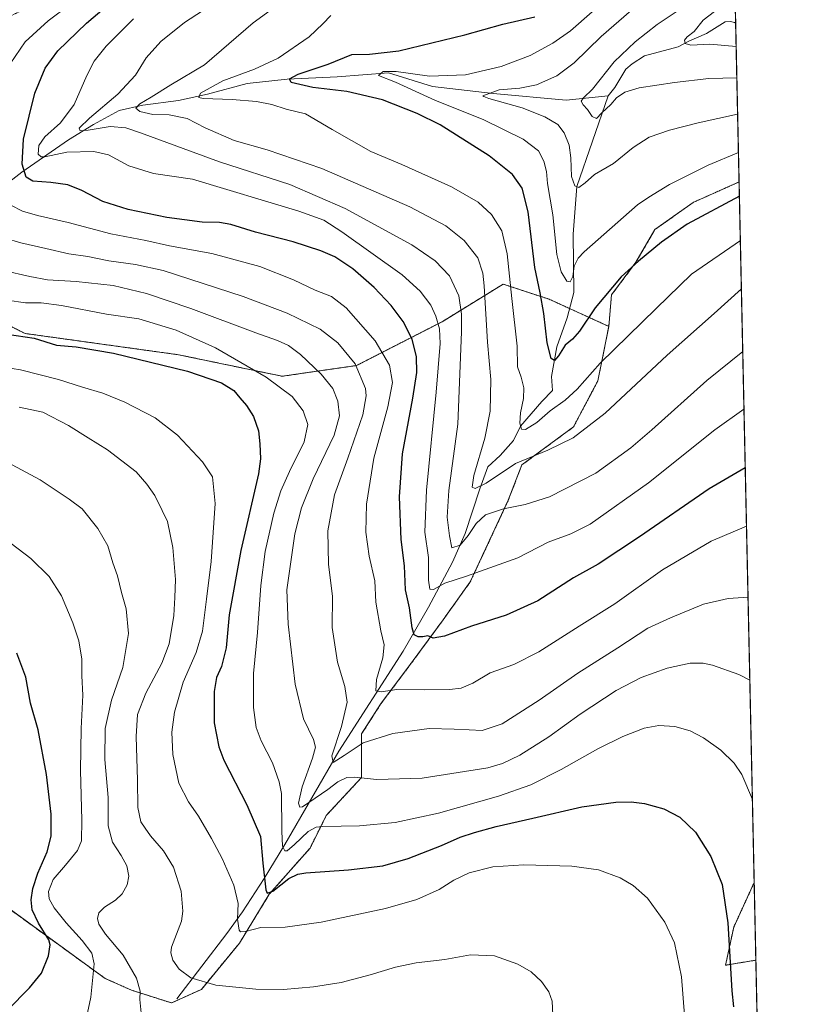
# Model space of a CAD drawing. Units: metres. Extents: x 644485 to 647945, y 4753086 to 4755472.
# Drawn here: x 647599 to 647935, y 4754213 to 4754631 of the extents above; entities that cross this region are included whole.
import ezdxf

# ---------------------------------------------------------------- set-up
doc = ezdxf.new("R2010")
doc.units = ezdxf.units.M
doc.header["$MEASUREMENT"] = 0
doc.linetypes.add('TRAZOS', pattern=[0.75, 0.5, -0.25])
for name, color, linetype, lineweight in [('Arbolado forestal', 92, 'TRAZOS', 0), ('Arbolado forestal CxS', 92, 'Continuous', 0), ('Comarca CxS', 133, 'Continuous', 0), ('Comunidad Autónoma CxS', 142, 'Continuous', 0), ('Corriente natural lineal', 142, 'Continuous', 13), ('Curva de nivel maestra', 36, 'Continuous', 30), ('Curva de nivel normal', 36, 'Continuous', 0), ('Municipio CxS', 142, 'Continuous', 0), ('Prado', 92, 'Continuous', 0), ('Prado CxS', 92, 'Continuous', 0), ('Provincia CxS', 1, 'Continuous', 0)]:
    doc.layers.add(name, color=color, linetype=linetype, lineweight=lineweight)

# ---------------------------------------------------------------- blocks, each defined once
blk = doc.blocks.new('*U175')
at = {"layer": 'Curva de nivel normal', "color": 36, "linetype": 'Continuous', "lineweight": 0}
for points in [[(647907.81, 4754415.97, 1080), (647892.74, 4754409.58, 1080), (647872.07, 4754397.27, 1080), (647851.74, 4754382.89, 1080), (647836.6, 4754373.36, 1080), (647819.44, 4754362.42, 1080), (647808.88, 4754357.1, 1080), (647798.82, 4754353.56, 1080), (647791.44, 4754349.18, 1080), (647786.39, 4754346.98, 1080), (647781.41, 4754346.42, 1080), (647770.62, 4754346.33, 1080), (647759.1, 4754346.49, 1080), (647752.41, 4754345.45, 1080), (647750.08, 4754345.92, 1080), (647750.48, 4754350.75, 1080), (647753.05, 4754359.89, 1080), (647753.66, 4754365.41, 1080), (647752.22, 4754371.44, 1080), (647750.16, 4754383.57, 1080), (647749.64, 4754392.64, 1080), (647747.32, 4754403.2, 1080), (647745.94, 4754413.32, 1080), (647746.19, 4754425.23, 1080), (647749.32, 4754444.86, 1080), (647755.17, 4754466.65, 1080), (647757.16, 4754476.97, 1080), (647755.95, 4754484.43, 1080), (647749.8, 4754494.74, 1080), (647737.49, 4754508.84, 1080), (647731.32, 4754513.67, 1080), (647724.26, 4754516.25, 1080), (647715.12, 4754520.67, 1080), (647700.74, 4754526.33, 1080), (647680.4, 4754531.91, 1080), (647662.37, 4754535.12, 1080), (647652.28, 4754537.37, 1080), (647637.43, 4754540.24, 1080), (647619.25, 4754545.07, 1080), (647606.2, 4754548.02, 1080), (647599.85, 4754549.89, 1080), (647594.84, 4754552.49, 1080)], [(647594.55, 4754612.58, 1080), (647600.96, 4754622, 1080), (647610.7, 4754630.92, 1080), (647620.23, 4754637.95, 1080)]]:
    blk.add_polyline3d(points, dxfattribs=at)
blk = doc.blocks.new('*U188')
at = {"layer": 'Curva de nivel normal', "color": 36, "linetype": 'Continuous', "lineweight": 0}
blk.add_polyline3d([(647650.36, 4754208.84, 1115), (647649.75, 4754214.57, 1115), (647649.93, 4754218.08, 1115), (647648.35, 4754223.65, 1115), (647642.62, 4754233.38, 1115), (647635.17, 4754242.34, 1115), (647632.3, 4754246.57, 1115), (647631.74, 4754249.08, 1115), (647632.3, 4754251.47, 1115), (647634.64, 4754253.8, 1115), (647639.38, 4754256.85, 1115), (647642.16, 4754259.58, 1115), (647644.28, 4754263.36, 1115), (647645, 4754267, 1115), (647644.23, 4754271.41, 1115), (647641.84, 4754275.88, 1115), (647638.07, 4754281.52, 1115), (647636.33, 4754288.45, 1115), (647636.21, 4754300.52, 1115), (647634.83, 4754316.62, 1115), (647634.92, 4754329.82, 1115), (647637.7, 4754341.95, 1115), (647642.54, 4754355.82, 1115), (647644.98, 4754370.29, 1115), (647643.99, 4754380.8, 1115), (647641.92, 4754387.7, 1115), (647640.18, 4754394.84, 1115), (647638.26, 4754400.26, 1115), (647636.06, 4754407.51, 1115), (647631.84, 4754414.88, 1115), (647625.17, 4754423.24, 1115), (647619.66, 4754427.44, 1115), (647607.38, 4754435.55, 1115), (647591.5, 4754444.13, 1115)], dxfattribs=at)
blk = doc.blocks.new('*U203')
at = {"layer": 'Curva de nivel normal', "color": 36, "linetype": 'Continuous', "lineweight": 0}
blk.add_polyline3d([(647825.49, 4754207.97, 1110), (647825.07, 4754213.89, 1110), (647823.73, 4754217.88, 1110), (647820.59, 4754222.25, 1110), (647816.16, 4754226.36, 1110), (647810.6, 4754229.6, 1110), (647800.63, 4754233.11, 1110), (647790.47, 4754233.57, 1110), (647779.49, 4754231.56, 1110), (647767.27, 4754230.15, 1110), (647758.55, 4754228.37, 1110), (647747.77, 4754225.01, 1110), (647735.38, 4754221.83, 1110), (647723.56, 4754219.91, 1110), (647710.92, 4754218.8, 1110), (647699.12, 4754218.93, 1110), (647682.02, 4754220.68, 1110), (647671.49, 4754223.72, 1110), (647666.5, 4754227.54, 1110), (647663.78, 4754231.3, 1110), (647662.87, 4754234.47, 1110), (647663.27, 4754236.82, 1110), (647667.42, 4754247.82, 1110), (647667.98, 4754252.14, 1110), (647667.26, 4754260.62, 1110), (647664.06, 4754270.83, 1110), (647659.78, 4754277.78, 1110), (647654.34, 4754284.12, 1110), (647651.98, 4754287.46, 1110), (647650.12, 4754290.2, 1110), (647648.87, 4754296.21, 1110), (647648.78, 4754307.84, 1110), (647648.12, 4754326.38, 1110), (647648.78, 4754335.84, 1110), (647652.35, 4754344.88, 1110), (647659.04, 4754357.64, 1110), (647662.2, 4754365.9, 1110), (647664.22, 4754377.97, 1110), (647664.68, 4754385.55, 1110), (647664.98, 4754393.22, 1110), (647663.72, 4754406.88, 1110), (647661.53, 4754417.88, 1110), (647659.25, 4754422.55, 1110), (647656.06, 4754428.94, 1110), (647652.72, 4754433.76, 1110), (647648.21, 4754438.99, 1110), (647636.05, 4754448.36, 1110), (647627.79, 4754453.44, 1110), (647619.4, 4754458.74, 1110), (647608.52, 4754464.36, 1110), (647598.35, 4754466.46, 1110)], dxfattribs=at)
blk = doc.blocks.new('*U214')
at = {"layer": 'Curva de nivel normal', "color": 36, "linetype": 'Continuous', "lineweight": 0}
blk.add_polyline3d([(647624.55, 4754195.05, 1120), (647628.96, 4754215.51, 1120), (647630.27, 4754229.79, 1120), (647629.32, 4754234.23, 1120), (647625.15, 4754239.66, 1120), (647618.36, 4754247.17, 1120), (647613.29, 4754253.62, 1120), (647611.18, 4754257.41, 1120), (647610.91, 4754260.56, 1120), (647612.91, 4754265.64, 1120), (647618.18, 4754271.73, 1120), (647623.26, 4754277.95, 1120), (647624.93, 4754282.07, 1120), (647625.11, 4754290.88, 1120), (647624.52, 4754311.98, 1120), (647624.77, 4754329.88, 1120), (647625.48, 4754343.96, 1120), (647625.1, 4754352.25, 1120), (647625.11, 4754359.29, 1120), (647623.8, 4754367.09, 1120), (647621.27, 4754374.79, 1120), (647616.47, 4754386.32, 1120), (647611.13, 4754394.55, 1120), (647603.35, 4754402.18, 1120), (647594.99, 4754408.47, 1120)], dxfattribs=at)
blk = doc.blocks.new('*U217')
at = {"layer": 'Curva de nivel maestra', "color": 36, "linetype": 'Continuous', "lineweight": 30}
blk.add_polyline3d([(647585.55, 4754498.72, 1100), (647604.75, 4754495.9, 1100), (647614.22, 4754492.86, 1100), (647622.71, 4754492.18, 1100), (647638.53, 4754489.51, 1100), (647670.03, 4754481.84, 1100), (647684.44, 4754476.92, 1100), (647689.73, 4754473.68, 1100), (647692.28, 4754470.44, 1100), (647695.09, 4754467.22, 1100), (647698.02, 4754462.5, 1100), (647700.24, 4754456.53, 1100), (647700.78, 4754450.99, 1100), (647701.02, 4754444.62, 1100), (647700.17, 4754438.22, 1100), (647692.75, 4754405.55, 1100), (647687.78, 4754378.22, 1100), (647686.43, 4754364.22, 1100), (647684.42, 4754356.22, 1100), (647682.38, 4754351.55, 1100), (647681.33, 4754345.64, 1100), (647681.31, 4754332.25, 1100), (647683.36, 4754322.03, 1100), (647685.51, 4754316.33, 1100), (647695.26, 4754297.41, 1100), (647701.06, 4754283.9, 1100), (647702.11, 4754272.59, 1100), (647703.3, 4754261.27, 1100), (647703.91, 4754259.78, 1100), (647706.29, 4754260.64, 1100), (647713.07, 4754265.99, 1100), (647716.98, 4754267.93, 1100), (647720.36, 4754268.41, 1100), (647738.53, 4754269.66, 1100), (647753.09, 4754271.48, 1100), (647763.86, 4754274.51, 1100), (647778.1, 4754280.07, 1100), (647786, 4754283.55, 1100), (647792.12, 4754285.66, 1100), (647801.33, 4754288.13, 1100), (647816.98, 4754291.65, 1100), (647837.75, 4754296.5, 1100), (647852.27, 4754298.48, 1100), (647858.79, 4754298.59, 1100), (647864.39, 4754297.99, 1100), (647872.63, 4754295.72, 1100), (647879.5, 4754292.15, 1100), (647886.07, 4754285.81, 1100), (647892.64, 4754275.38, 1100), (647897.46, 4754263.49, 1100), (647899.84, 4754247.2, 1100), (647901.6, 4754218.22, 1100), (647902.34, 4754211.51, 1100)], dxfattribs=at)
blk = doc.blocks.new('*U218')
at = {"layer": 'Curva de nivel maestra', "color": 36, "linetype": 'Continuous', "lineweight": 30}
blk.add_polyline3d([(647907.28, 4754440.76, 1075), (647891.92, 4754431.75, 1075), (647862.27, 4754411.36, 1075), (647844.72, 4754399.77, 1075), (647834.27, 4754393.88, 1075), (647819.07, 4754384.1, 1075), (647805.62, 4754377.99, 1075), (647790.79, 4754373.39, 1075), (647779.4, 4754369.06, 1075), (647774.46, 4754368.2, 1075), (647772.29, 4754369.32, 1075), (647770.12, 4754368.84, 1075), (647768.09, 4754368.82, 1075), (647766.41, 4754369.74, 1075), (647765.55, 4754372.7, 1075), (647764.42, 4754381.23, 1075), (647762.74, 4754388.78, 1075), (647762.28, 4754399.02, 1075), (647760.9, 4754410.29, 1075), (647760.19, 4754428.4, 1075), (647761.49, 4754446.65, 1075), (647765.86, 4754470.4, 1075), (647767.52, 4754481.33, 1075), (647767.4, 4754487.89, 1075), (647765.63, 4754495.51, 1075), (647761.7, 4754503.01, 1075), (647756.67, 4754509.8, 1075), (647749.44, 4754517.46, 1075), (647740.37, 4754525.31, 1075), (647732.74, 4754530.43, 1075), (647726.74, 4754533.04, 1075), (647715, 4754536.8, 1075), (647699.01, 4754541.02, 1075), (647688.46, 4754544.22, 1075), (647683.6, 4754545.06, 1075), (647676.3, 4754545.21, 1075), (647661.18, 4754547.2, 1075), (647644.82, 4754550.63, 1075), (647633.95, 4754554.08, 1075), (647625.01, 4754558.76, 1075), (647619.17, 4754561.1, 1075), (647611.83, 4754562.15, 1075), (647604.21, 4754562.6, 1075), (647601.32, 4754564.36, 1075), (647599.74, 4754569.88, 1075), (647600.18, 4754580.48, 1075), (647605.14, 4754600.14, 1075), (647609.51, 4754610.68, 1075), (647614.86, 4754618.1, 1075), (647627.05, 4754629.91, 1075), (647649.64, 4754649.12, 1075)], dxfattribs=at)
blk = doc.blocks.new('*U222')
at = {"layer": 'Curva de nivel maestra', "color": 36, "linetype": 'Continuous', "lineweight": 30}
blk.add_polyline3d([(647904.78, 4754556.31, 1050), (647882.51, 4754544.33, 1050), (647871.67, 4754536.77, 1050), (647861.93, 4754528.63, 1050), (647854.54, 4754522.02, 1050), (647843.4, 4754508.85, 1050), (647836.74, 4754498.87, 1050), (647833.82, 4754495.43, 1050), (647830.65, 4754492.86, 1050), (647827.79, 4754488.32, 1050), (647826.09, 4754486.42, 1050), (647824.66, 4754487.24, 1050), (647823.06, 4754493.93, 1050), (647821.66, 4754506.37, 1050), (647819.98, 4754515.22, 1050), (647817.78, 4754526, 1050), (647814.96, 4754549.67, 1050), (647812.43, 4754559.66, 1050), (647808.25, 4754565.54, 1050), (647798.31, 4754573.51, 1050), (647777.44, 4754586.67, 1050), (647767.67, 4754591.5, 1050), (647753, 4754597.28, 1050), (647737.86, 4754600.76, 1050), (647723.27, 4754602.46, 1050), (647714.08, 4754604.58, 1050), (647713.38, 4754606.17, 1050), (647717.06, 4754608.13, 1050), (647729.83, 4754612.37, 1050), (647739.94, 4754616.54, 1050), (647747.46, 4754616.7, 1050), (647759.88, 4754618.13, 1050), (647788.04, 4754624.85, 1050), (647804.11, 4754629.42, 1050), (647817.76, 4754632.52, 1050)], dxfattribs=at)
blk = doc.blocks.new('*U229')
at = {"layer": 'Curva de nivel maestra', "color": 36, "linetype": 'Continuous', "lineweight": 30}
blk.add_polyline3d([(647593.38, 4754209.98, 1125), (647602.82, 4754219.47, 1125), (647607.94, 4754225.79, 1125), (647610.9, 4754233.19, 1125), (647611.57, 4754237.75, 1125), (647611.06, 4754240.01, 1125), (647606.62, 4754247.1, 1125), (647603.94, 4754252.76, 1125), (647603.45, 4754256.95, 1125), (647604.18, 4754261.75, 1125), (647606.36, 4754268.36, 1125), (647610.26, 4754277.44, 1125), (647611.99, 4754284.07, 1125), (647612.02, 4754293.42, 1125), (647610.1, 4754310.27, 1125), (647606.5, 4754329.32, 1125), (647603.21, 4754340.64, 1125), (647601.18, 4754351.66, 1125), (647597.39, 4754361.91, 1125)], dxfattribs=at)

msp = doc.modelspace()

# ---------------------------------------------------------------- linework, layer by layer
at = {"layer": 'Arbolado forestal', "color": 92, "linetype": 'TRAZOS', "lineweight": 0}
for points in [[(647902.52, 4754661.31, 1039.07), (647903.19, 4754629.94, 1026.94), (647904.65, 4754562.32, 1048.76)], [(647849.23, 4754500.9, 1052.92), (647832.53, 4754508.49, 1047.72), (647823.81, 4754512.46, 1048.61), (647804.28, 4754518.85, 1056.39), (647778.3, 4754502.86, 1069.14), (647741.9, 4754484.23, 1084.98), (647710.25, 4754479.68, 1093.31), (647666.22, 4754488.82, 1098.31), (647600.89, 4754497.88, 1099.55), (647592.19, 4754502.23, 1098.38), (647582.08, 4754508.13, 1096.98), (647570.28, 4754513.19, 1096.52), (647555.1, 4754519.09, 1098.14), (647547.23, 4754520.95, 1099.81), (647546.69, 4754521.07, 1099.9), (647544.12, 4754521.68, 1100.51), (647539.93, 4754532.58, 1101.09), (647540.77, 4754548.6, 1099.55), (647540.77, 4754562.93, 1099.23), (647546.67, 4754587.38, 1098.36), (647553.42, 4754603.39, 1096.15), (647572.81, 4754618.57, 1089.13), (647586.3, 4754628.68, 1086.16), (647609.9, 4754640.49, 1083.25)], [(647849.23, 4754500.9, 1052.92), (647832.53, 4754508.49, 1047.72), (647823.81, 4754512.46, 1048.61), (647804.28, 4754518.85, 1056.39), (647778.3, 4754502.86, 1069.14), (647741.9, 4754484.23, 1084.98), (647710.25, 4754479.68, 1093.31), (647666.22, 4754488.82, 1098.31), (647600.89, 4754497.88, 1099.55), (647592.19, 4754502.23, 1098.38), (647582.08, 4754508.13, 1096.98), (647570.28, 4754513.19, 1096.52), (647555.1, 4754519.09, 1098.14), (647547.23, 4754520.95, 1099.81), (647546.69, 4754521.07, 1099.9), (647544.12, 4754521.68, 1100.51), (647539.93, 4754532.58, 1101.09), (647540.77, 4754548.6, 1099.55), (647540.77, 4754562.93, 1099.23), (647546.67, 4754587.38, 1098.36), (647553.42, 4754603.39, 1096.15), (647572.81, 4754618.57, 1089.13), (647586.3, 4754628.68, 1086.16), (647609.9, 4754640.49, 1083.25)], [(647849.23, 4754500.9, 1052.92), (647850.39, 4754514.3, 1050.75), (647860.78, 4754528.17, 1049.81), (647868.87, 4754542.04, 1048.5), (647885.05, 4754553.6, 1048.36), (647904.65, 4754562.32, 1048.76)], [(647456.37, 4754407.45, 1142.33), (647457.93, 4754403.34, 1142.37), (647531.44, 4754309.89, 1139.6), (647581.91, 4754262.02, 1133.47), (647634.92, 4754223.55, 1118.57), (647646.14, 4754218.56, 1115.86), (647663.22, 4754213.09, 1112.42), (647675.93, 4754218.87, 1110.37), (647692.1, 4754238.52, 1106.62), (647704.81, 4754259.33, 1100.47), (647722.14, 4754278.98, 1097.17), (647729.07, 4754292.85, 1093.72), (647744.09, 4754309.03, 1089.77), (647744.09, 4754327.52, 1083.62), (647752.18, 4754340.24, 1081.18), (647766.04, 4754358.73, 1076.93), (647778.75, 4754376.07, 1073.66), (647790.31, 4754392.25, 1070.44), (647806.48, 4754426.92, 1064.19), (647812.26, 4754441.95, 1060.8), (647834.21, 4754458.13, 1058.88), (647844.61, 4754477.78, 1056.08), (647849.23, 4754500.9, 1052.92)], [(647911.08, 4754264.35, 1097.16), (647902.37, 4754245.33, 1099.04), (647898.9, 4754229.15, 1100.32), (647911.8, 4754231.3, 1096.49)], [(647911.08, 4754264.35, 1097.16), (647911.8, 4754231.3, 1096.49)]]:
    msp.add_polyline3d(points, dxfattribs=at)
at = {"layer": 'Arbolado forestal CxS', "color": 92, "linetype": 'Continuous', "lineweight": 0}
for points in [[(647902.52, 4754661.31, 1039.07), (647904.65, 4754562.32, 1048.76), (647885.05, 4754553.6, 1048.36), (647868.87, 4754542.04, 1048.5), (647860.78, 4754528.17, 1049.81), (647850.39, 4754514.3, 1050.75), (647849.23, 4754500.9, 1052.92), (647823.81, 4754512.46, 1048.61), (647804.28, 4754518.85, 1056.39), (647778.31, 4754502.86, 1069.14), (647741.9, 4754484.23, 1084.98), (647710.25, 4754479.68, 1093.31), (647666.22, 4754488.82, 1098.31), (647600.89, 4754497.88, 1099.55), (647592.19, 4754502.23, 1098.38)], [(647592.19, 4754502.23, 1098.38), (647600.89, 4754497.88, 1099.55), (647666.22, 4754488.82, 1098.31), (647710.25, 4754479.68, 1093.31), (647741.9, 4754484.23, 1084.98), (647778.31, 4754502.86, 1069.14), (647804.28, 4754518.85, 1056.39), (647823.81, 4754512.46, 1048.61), (647849.23, 4754500.9, 1052.92), (647844.61, 4754477.78, 1056.08), (647834.21, 4754458.13, 1058.88), (647812.26, 4754441.95, 1060.8), (647806.48, 4754426.92, 1064.19), (647790.31, 4754392.25, 1070.44), (647778.75, 4754376.07, 1073.66), (647766.04, 4754358.73, 1076.93), (647752.18, 4754340.24, 1081.18), (647744.09, 4754327.52, 1083.62), (647744.09, 4754309.03, 1089.77), (647729.07, 4754292.85, 1093.72), (647722.14, 4754278.97, 1097.17), (647704.81, 4754259.33, 1100.47), (647692.1, 4754238.52, 1106.62), (647675.93, 4754218.87, 1110.37), (647663.22, 4754213.09, 1112.42), (647646.14, 4754218.56, 1115.86), (647634.92, 4754223.55, 1118.57), (647581.91, 4754262.02, 1133.47)]]:
    msp.add_polyline3d(points, dxfattribs=at)
msp.add_polyline3d([(647911.8, 4754231.3, 1096.49), (647898.9, 4754229.15, 1100.32), (647902.37, 4754245.33, 1099.04), (647911.08, 4754264.35, 1097.16), (647911.8, 4754231.3, 1096.49)], close=True, dxfattribs=at)
at = {"layer": 'Comarca CxS', "color": 133, "linetype": 'Continuous', "lineweight": 0}
msp.add_polyline3d([(647934.95, 4753158.66, 1083.94), (644534.05, 4753086.27, 851.36), (644485.27, 4755399.58, 881.72), (647885.02, 4755471.98, 1042.5), (647934.95, 4753158.66, 1083.94)], close=True, dxfattribs=at)
msp.add_polyline3d([(647934.95, 4753158.66, 1083.94), (644534.05, 4753086.27, 851.36), (644485.27, 4755399.58, 881.72), (647885.02, 4755471.98, 1042.5), (647934.95, 4753158.66, 1083.94)], close=True, dxfattribs=at)
at = {"layer": 'Comunidad Autónoma CxS', "color": 142, "linetype": 'Continuous', "lineweight": 0}
for points in [[(644789.73, 4753091.71, 836.41), (644534.05, 4753086.27, 851.36), (644488.84, 4755230.5, 917.21), (644485.27, 4755399.58, 881.72), (647885.02, 4755471.98, 1042.5), (647894.09, 4755051.92, 1039.97), (647895.27, 4754996.96, 1025.97), (647934.95, 4753158.66, 1083.94), (644789.73, 4753091.71, 836.41)], [(644789.73, 4753091.71, 836.41), (644534.05, 4753086.27, 851.36), (644488.84, 4755230.49, 917.21), (644485.27, 4755399.58, 881.72), (647885.02, 4755471.98, 1042.5), (647894.09, 4755051.92, 1039.97), (647895.27, 4754996.96, 1025.97), (647934.95, 4753158.66, 1083.94), (644789.73, 4753091.71, 836.41)]]:
    msp.add_polyline3d(points, close=True, dxfattribs=at)
at = {"layer": 'Corriente natural lineal', "color": 142, "linetype": 'Continuous', "lineweight": 13}
for points in [[(647849, 4754599, 1034.31), (647851.79, 4754602.47, 1033.73), (647856.52, 4754610.26, 1033.14), (647859.16, 4754612.6, 1033.04), (647864.48, 4754615.94, 1032.5), (647878.69, 4754619.76, 1030.73), (647883.31, 4754622.28, 1029.79), (647890.84, 4754625.47, 1028.31), (647898.77, 4754630.46, 1026.99), (647900.98, 4754630.59, 1027.01), (647902.7, 4754630.21, 1027.01), (647903.19, 4754629.94, 1026.94)], [(647528.04, 4754500.04, 1107.94), (647550.3, 4754525.14, 1097.71), (647558.92, 4754533.95, 1093.67), (647572.65, 4754545.66, 1087.93), (647599.5, 4754566.54, 1075.28), (647619.4, 4754580.3, 1066.93), (647629.96, 4754586.72, 1064.21), (647640.96, 4754592.74, 1061.62), (647651, 4754595, 1059.55), (647666.14, 4754597.01, 1056.41), (647678.59, 4754599.69, 1054.55), (647695.35, 4754604.24, 1051.96), (647712.45, 4754606.05, 1050.15), (647733.71, 4754607.06, 1047.44), (647755.56, 4754608.73, 1044.5), (647774.28, 4754602.88, 1042.94), (647800.01, 4754599.98, 1039.83), (647831.03, 4754597.11, 1036.08), (647849, 4754599, 1034.31)], [(647665.46, 4754214.81, 1111.82), (647686.76, 4754242.63, 1106.7), (647693.43, 4754251.84, 1103.95), (647702.69, 4754266.1, 1099.92), (647711.48, 4754280.54, 1094.41), (647734.34, 4754320.25, 1084.58), (647761.7, 4754362.78, 1076.38), (647772.52, 4754381.47, 1071.65), (647782.77, 4754400.62, 1066.82), (647788.11, 4754412.76, 1064.07), (647794.42, 4754431.79, 1060.34), (647797.75, 4754441.21, 1058.58), (647802.99, 4754446.02, 1057.47), (647808.68, 4754452.31, 1056.12), (647811.7, 4754458.43, 1054.99), (647820.78, 4754468.92, 1052.57), (647825.22, 4754473.6, 1052.58), (647824.91, 4754479.54, 1051.42), (647827.08, 4754492.14, 1049.32), (647831.45, 4754504.6, 1047.64), (647834.41, 4754515.29, 1046.74), (647834.03, 4754540.17, 1042.72), (647835.59, 4754560.38, 1039.64), (647849, 4754599, 1034.31)]]:
    msp.add_polyline3d(points, dxfattribs=at)
at = {"layer": 'Curva de nivel normal', "color": 36, "linetype": 'Continuous', "lineweight": 0}
for points in [[(647716.13, 4754643.38, 1060), (647697.9, 4754630.07, 1060), (647677.31, 4754612.18, 1060), (647662.96, 4754603.6, 1060), (647654.57, 4754598.42, 1060), (647649.74, 4754595.6, 1060), (647648.08, 4754593.71, 1060), (647649.79, 4754592.35, 1060), (647655.27, 4754591.02, 1060), (647662.27, 4754590.86, 1060), (647669.86, 4754589.29, 1060), (647677.58, 4754585.4, 1060), (647689.82, 4754579.97, 1060), (647703.97, 4754575.98, 1060), (647727.11, 4754568.02, 1060), (647764.64, 4754551.69, 1060), (647779.97, 4754543.62, 1060), (647787.76, 4754537.36, 1060), (647793.48, 4754530.02, 1060), (647795.61, 4754523.59, 1060), (647796.28, 4754518.2, 1060), (647797.69, 4754494.17, 1060), (647799.03, 4754478.34, 1060), (647798.81, 4754464.77, 1060), (647796.44, 4754453.33, 1060), (647791.84, 4754437.47, 1060), (647791.04, 4754432.55, 1060), (647792.37, 4754431.97, 1060), (647797, 4754434.27, 1060), (647809.57, 4754442.5, 1060), (647823.32, 4754448.3, 1060), (647834.07, 4754453.53, 1060), (647847.74, 4754463.95, 1060), (647874.07, 4754488.67, 1060), (647894.11, 4754506.32, 1060), (647905.63, 4754516.87, 1060)], [(647902.87, 4754645.14, 1035), (647890.69, 4754641.24, 1035), (647879.22, 4754635.58, 1035), (647869.83, 4754629.27, 1035), (647860.4, 4754621.97, 1035), (647851.55, 4754613.39, 1035), (647842.31, 4754601.84, 1035), (647838.4, 4754598.09, 1035), (647837.49, 4754596.66, 1035), (647838.29, 4754595.14, 1035), (647840.18, 4754593.17, 1035), (647842.1, 4754590.16, 1035), (647844.02, 4754589.37, 1035), (647846.32, 4754591.75, 1035), (647850.13, 4754595.3, 1035), (647852.52, 4754598.05, 1035), (647856.07, 4754600.5, 1035), (647862.2, 4754602.36, 1035), (647877.16, 4754604.59, 1035), (647891.76, 4754606.33, 1035), (647903.7, 4754606.6, 1035)], [(647906.21, 4754490.19, 1065), (647890.91, 4754477.91, 1065), (647867.47, 4754456.88, 1065), (647858.65, 4754449.24, 1065), (647843.76, 4754438.46, 1065), (647824.06, 4754428.44, 1065), (647813.65, 4754425.08, 1065), (647804.4, 4754423.34, 1065), (647796.85, 4754420.74, 1065), (647792.76, 4754417.1, 1065), (647789.43, 4754411.88, 1065), (647786.06, 4754407.83, 1065), (647782.5, 4754406.66, 1065), (647781.49, 4754411.86, 1065), (647780.51, 4754419.71, 1065), (647781.2, 4754431.09, 1065), (647785, 4754459.26, 1065), (647786.64, 4754498.55, 1065), (647786.54, 4754506.15, 1065), (647785.4, 4754513.82, 1065), (647781.44, 4754522.42, 1065), (647775.34, 4754528.74, 1065), (647765.51, 4754535.54, 1065), (647737.12, 4754551.01, 1065), (647713.52, 4754561.3, 1065), (647683.62, 4754570.91, 1065), (647650.04, 4754583.28, 1065), (647643.8, 4754585.3, 1065), (647637.07, 4754585.92, 1065), (647627.74, 4754584.31, 1065), (647624.3, 4754584.08, 1065), (647623.98, 4754585.24, 1065), (647628.3, 4754589.52, 1065), (647640.44, 4754599.64, 1065), (647647.9, 4754607.71, 1065), (647652.44, 4754615.19, 1065), (647658.74, 4754622.06, 1065), (647668.74, 4754630.19, 1065), (647684.07, 4754640.21, 1065)], [(647730.95, 4754633.16, 1055), (647727.53, 4754629.59, 1055), (647721.81, 4754624.03, 1055), (647708.57, 4754615.02, 1055), (647698.53, 4754610.28, 1055), (647685.03, 4754605.4, 1055), (647675.57, 4754600.06, 1055), (647674.8, 4754598.22, 1055), (647676.66, 4754597.81, 1055), (647689.06, 4754597.41, 1055), (647699.38, 4754596.58, 1055), (647705.9, 4754595.23, 1055), (647712.01, 4754593.28, 1055), (647720.28, 4754591.26, 1055), (647731.6, 4754584.58, 1055), (647748, 4754575.34, 1055), (647761.16, 4754569.7, 1055), (647782.38, 4754560.19, 1055), (647793.6, 4754553.74, 1055), (647799.29, 4754548.44, 1055), (647803.7, 4754541.59, 1055), (647806.03, 4754531.82, 1055), (647807.97, 4754512.7, 1055), (647810.29, 4754492.45, 1055), (647810.45, 4754483.74, 1055), (647811.98, 4754479.36, 1055), (647813.02, 4754474.82, 1055), (647812.94, 4754470.19, 1055), (647811.7, 4754464.08, 1055), (647811.35, 4754459.74, 1055), (647812.06, 4754457.12, 1055), (647813.73, 4754456.97, 1055), (647818.57, 4754459.98, 1055), (647824.32, 4754465.04, 1055), (647830.63, 4754469.5, 1055), (647835.81, 4754474.22, 1055), (647845.56, 4754485.22, 1055), (647869.42, 4754508.55, 1055), (647884.46, 4754523.05, 1055), (647905.19, 4754537.38, 1055)], [(647842.2, 4754634.64, 1045), (647832.92, 4754626.57, 1045), (647825.49, 4754621.39, 1045), (647815.72, 4754616.19, 1045), (647803.4, 4754611.44, 1045), (647788.26, 4754607.84, 1045), (647772.91, 4754607.34, 1045), (647758.76, 4754609.33, 1045), (647753.29, 4754609.28, 1045), (647751.24, 4754607.66, 1045), (647758.55, 4754604.82, 1045), (647775.56, 4754596.98, 1045), (647795.79, 4754588.86, 1045), (647812.84, 4754580.5, 1045), (647819.27, 4754575.51, 1045), (647821.64, 4754571.2, 1045), (647822.68, 4754566.73, 1045), (647823.19, 4754561.69, 1045), (647825.41, 4754548.4, 1045), (647827.19, 4754531.41, 1045), (647829, 4754524.15, 1045), (647831.38, 4754520.09, 1045), (647832.82, 4754519.82, 1045), (647833.99, 4754522.06, 1045), (647834.44, 4754526.46, 1045), (647836.21, 4754529.89, 1045), (647838.74, 4754532.56, 1045), (647861.4, 4754552.61, 1045), (647866.31, 4754555.92, 1045), (647875.11, 4754561.27, 1045), (647891.49, 4754569.48, 1045), (647904.38, 4754574.92, 1045)], [(647858.86, 4754635.37, 1040), (647846.04, 4754624.14, 1040), (647834.5, 4754613.04, 1040), (647827.19, 4754607.51, 1040), (647818.46, 4754603.7, 1040), (647811.33, 4754602.23, 1040), (647802.6, 4754601.5, 1040), (647795.6, 4754599.03, 1040), (647796.06, 4754598.63, 1040), (647798.2, 4754597.81, 1040), (647812.32, 4754593.8, 1040), (647822.07, 4754590.08, 1040), (647827.52, 4754586.78, 1040), (647830.28, 4754583.2, 1040), (647832.33, 4754577.91, 1040), (647833.07, 4754572.55, 1040), (647833.39, 4754564.68, 1040), (647834.75, 4754560.72, 1040), (647836.43, 4754560.04, 1040), (647839.22, 4754561.89, 1040), (647843.13, 4754565.55, 1040), (647851.16, 4754570.22, 1040), (647859.59, 4754576.92, 1040), (647866.4, 4754581.35, 1040), (647875.07, 4754584.35, 1040), (647887.21, 4754587.42, 1040), (647904.03, 4754591.23, 1040)], [(647903.08, 4754635.22, 1030), (647899.28, 4754635.66, 1030), (647894.24, 4754634.87, 1030), (647889.32, 4754631.18, 1030), (647885.53, 4754626.28, 1030), (647882.5, 4754624, 1030), (647881.42, 4754622.63, 1030), (647881.72, 4754621.2, 1030), (647884.08, 4754620.56, 1030), (647892.16, 4754620.98, 1030), (647903.41, 4754619.92, 1030)], [(647906.74, 4754465.72, 1070), (647894.31, 4754456.83, 1070), (647866.09, 4754434.4, 1070), (647841.27, 4754416.76, 1070), (647833.07, 4754412.6, 1070), (647823.4, 4754409.06, 1070), (647810.56, 4754402.45, 1070), (647788.76, 4754394.58, 1070), (647779.41, 4754391.7, 1070), (647774.62, 4754389.01, 1070), (647773.1, 4754389.05, 1070), (647772.51, 4754392.99, 1070), (647772.52, 4754402.58, 1070), (647771, 4754413.38, 1070), (647771.62, 4754431.22, 1070), (647775.86, 4754472.88, 1070), (647777.55, 4754493.55, 1070), (647777.18, 4754499.88, 1070), (647775.7, 4754505.22, 1070), (647773.53, 4754509.88, 1070), (647769, 4754515.94, 1070), (647761.38, 4754522.88, 1070), (647735.7, 4754541.18, 1070), (647727.96, 4754546.1, 1070), (647717.37, 4754549.85, 1070), (647672.09, 4754563.54, 1070), (647655.57, 4754565.88, 1070), (647645.11, 4754569.25, 1070), (647636.35, 4754573.81, 1070), (647630.23, 4754575.32, 1070), (647618.66, 4754574.93, 1070), (647609.38, 4754573.06, 1070), (647607.81, 4754572.98, 1070), (647606.49, 4754574.11, 1070), (647606.78, 4754577.82, 1070), (647609.26, 4754581.56, 1070), (647616.02, 4754587.44, 1070), (647621.8, 4754595.22, 1070), (647627.19, 4754607.55, 1070), (647630.37, 4754613.76, 1070), (647635.4, 4754620.02, 1070), (647647.11, 4754631.65, 1070)], [(647592.52, 4754538.42, 1085), (647599.07, 4754536.4, 1085), (647609.7, 4754534.06, 1085), (647619.5, 4754531.74, 1085), (647627.64, 4754530.63, 1085), (647636.61, 4754528.83, 1085), (647647.89, 4754527.22, 1085), (647659.69, 4754524.66, 1085), (647693.7, 4754513.67, 1085), (647712.4, 4754506.5, 1085), (647726.44, 4754499.7, 1085), (647733.93, 4754493.96, 1085), (647741.38, 4754484.93, 1085), (647745.72, 4754474.53, 1085), (647746.01, 4754471.3, 1085), (647744.56, 4754463.31, 1085), (647738.25, 4754444.88, 1085), (647732.55, 4754429.22, 1085), (647729.68, 4754413.88, 1085), (647730.04, 4754399.62, 1085), (647731.74, 4754386.16, 1085), (647731.57, 4754372.87, 1085), (647733.76, 4754358.12, 1085), (647736.96, 4754347.77, 1085), (647737.87, 4754341.02, 1085), (647735.46, 4754330.64, 1085), (647731.37, 4754318.19, 1085), (647731.92, 4754315.43, 1085), (647736.61, 4754318.3, 1085), (647744.8, 4754323.77, 1085), (647757.33, 4754327.75, 1085), (647772.8, 4754329.88, 1085), (647783.4, 4754329.59, 1085), (647789.9, 4754329.32, 1085), (647795.41, 4754328.99, 1085), (647803.9, 4754331.86, 1085), (647819.65, 4754341.84, 1085), (647836.05, 4754353.41, 1085), (647853.1, 4754364.16, 1085), (647865.86, 4754372.46, 1085), (647875.54, 4754376.94, 1085), (647889.48, 4754382.8, 1085), (647900.02, 4754385.12, 1085), (647908.47, 4754385.71, 1085)], [(647591.79, 4754524.68, 1090), (647602.99, 4754522.14, 1090), (647610.39, 4754520.66, 1090), (647622.72, 4754519.99, 1090), (647638.4, 4754518.28, 1090), (647652.57, 4754514.92, 1090), (647671.47, 4754508.57, 1090), (647699.02, 4754498.18, 1090), (647708.33, 4754494.88, 1090), (647712.94, 4754492.69, 1090), (647718.07, 4754488.88, 1090), (647726.93, 4754480.54, 1090), (647731.77, 4754474.41, 1090), (647733.94, 4754469.15, 1090), (647734.71, 4754462.84, 1090), (647732.44, 4754454.62, 1090), (647723.51, 4754436.11, 1090), (647718.48, 4754423.77, 1090), (647715.63, 4754412.6, 1090), (647712.33, 4754388.84, 1090), (647712.81, 4754374.16, 1090), (647715.75, 4754348.7, 1090), (647719.41, 4754333.9, 1090), (647723.55, 4754325.2, 1090), (647724.51, 4754321.97, 1090), (647723.21, 4754317.27, 1090), (647718.74, 4754305.06, 1090), (647717.19, 4754298.09, 1090), (647717.76, 4754296.35, 1090), (647718.88, 4754296.55, 1090), (647729.72, 4754303.88, 1090), (647733.97, 4754307.16, 1090), (647737.73, 4754309, 1090), (647741.12, 4754309.17, 1090), (647750.62, 4754308.19, 1090), (647769.79, 4754308.78, 1090), (647797.74, 4754313.11, 1090), (647804.07, 4754314.91, 1090), (647811.4, 4754318.56, 1090), (647823.74, 4754326.31, 1090), (647837.04, 4754335.89, 1090), (647852.35, 4754346.07, 1090), (647863.04, 4754351.57, 1090), (647874.09, 4754355.5, 1090), (647883.86, 4754357.67, 1090), (647889.39, 4754357.7, 1090), (647893.33, 4754356.81, 1090), (647904.49, 4754352.82, 1090), (647909.23, 4754350.38, 1090)], [(647593.24, 4754511.98, 1095), (647601.08, 4754510.85, 1095), (647607.74, 4754510.92, 1095), (647616.42, 4754509.8, 1095), (647635.58, 4754506.16, 1095), (647649.38, 4754504.12, 1095), (647665.26, 4754499.32, 1095), (647681.97, 4754491.79, 1095), (647703.54, 4754479.36, 1095), (647714.55, 4754471.03, 1095), (647719.2, 4754465.02, 1095), (647721.23, 4754459.22, 1095), (647719.68, 4754451.82, 1095), (647713.38, 4754439.15, 1095), (647709.72, 4754430.96, 1095), (647706.81, 4754421.48, 1095), (647703.06, 4754405.08, 1095), (647701.24, 4754390.65, 1095), (647699.8, 4754370.61, 1095), (647698.11, 4754353.27, 1095), (647698.16, 4754338.82, 1095), (647699.25, 4754330.22, 1095), (647701.33, 4754324.55, 1095), (647706.11, 4754315.22, 1095), (647709.06, 4754307.14, 1095), (647709.95, 4754302.2, 1095), (647710.14, 4754286.13, 1095), (647710.41, 4754279.86, 1095), (647711.4, 4754277.86, 1095), (647712.41, 4754277.78, 1095), (647715.46, 4754280.46, 1095), (647721.3, 4754286.08, 1095), (647724.72, 4754287.84, 1095), (647727.61, 4754288.12, 1095), (647743.2, 4754288.38, 1095), (647758.4, 4754289.82, 1095), (647776.74, 4754293.86, 1095), (647802.31, 4754301.06, 1095), (647816.02, 4754305.95, 1095), (647828.98, 4754312.35, 1095), (647844.57, 4754321.24, 1095), (647855.23, 4754326.5, 1095), (647864.23, 4754330.02, 1095), (647870.47, 4754331.18, 1095), (647877.34, 4754330.69, 1095), (647883.79, 4754328.85, 1095), (647889.53, 4754325.91, 1095), (647896.82, 4754320.63, 1095), (647902.5, 4754315.11, 1095), (647905.81, 4754310.25, 1095), (647910.32, 4754299.63, 1095)], [(647581.06, 4754485.23, 1105), (647598.95, 4754482.35, 1105), (647615.18, 4754478.33, 1105), (647625.32, 4754474.99, 1105), (647633.94, 4754472.49, 1105), (647643.34, 4754468.62, 1105), (647656.25, 4754461.94, 1105), (647665.73, 4754454.57, 1105), (647676.43, 4754443.3, 1105), (647680.67, 4754436.88, 1105), (647681.8, 4754425.55, 1105), (647680.11, 4754400.87, 1105), (647678.08, 4754384.84, 1105), (647676.4, 4754371.2, 1105), (647673.7, 4754362.22, 1105), (647668.13, 4754349.55, 1105), (647664.53, 4754336.74, 1105), (647663.42, 4754328.33, 1105), (647663.84, 4754318.74, 1105), (647666.38, 4754306.64, 1105), (647670.44, 4754298.59, 1105), (647674.71, 4754292.53, 1105), (647680.24, 4754283.06, 1105), (647684.74, 4754274.55, 1105), (647689.7, 4754263.18, 1105), (647691.53, 4754255.34, 1105), (647691.27, 4754248.75, 1105), (647692.02, 4754244.06, 1105), (647692.63, 4754243.41, 1105), (647694.73, 4754243.48, 1105), (647701.18, 4754245.22, 1105), (647711.59, 4754245.4, 1105), (647726.94, 4754247.42, 1105), (647754.18, 4754253.32, 1105), (647767.62, 4754257.1, 1105), (647777.11, 4754261.38, 1105), (647783.26, 4754265.34, 1105), (647789.8, 4754268.41, 1105), (647799.97, 4754271.05, 1105), (647813.11, 4754271.91, 1105), (647833.5, 4754271.35, 1105), (647844.9, 4754269.75, 1105), (647854.07, 4754266.26, 1105), (647859.6, 4754263.01, 1105), (647865.68, 4754257.69, 1105), (647873.12, 4754247.53, 1105), (647877.15, 4754238.74, 1105), (647880.1, 4754224.22, 1105), (647882.17, 4754198.8, 1105)]]:
    msp.add_polyline3d(points, dxfattribs=at)
at = {"layer": 'Municipio CxS', "color": 142, "linetype": 'Continuous', "lineweight": 0}
msp.add_polyline3d([(647895.27, 4754996.96, 1025.97), (647932.62, 4753266.76, 1103.93)], dxfattribs=at)
msp.add_polyline3d([(647895.27, 4754996.96, 1025.97), (647932.62, 4753266.76, 1103.93)], dxfattribs=at)
at = {"layer": 'Prado', "color": 92, "linetype": 'Continuous', "lineweight": 0}
for points in [[(647849.23, 4754500.9, 1052.92), (647850.39, 4754514.3, 1050.75), (647860.78, 4754528.17, 1049.81), (647868.87, 4754542.04, 1048.5), (647885.05, 4754553.6, 1048.36), (647904.65, 4754562.32, 1048.76)], [(647904.65, 4754562.32, 1048.76), (647911.08, 4754264.35, 1097.16)], [(647456.37, 4754407.45, 1142.33), (647457.93, 4754403.34, 1142.37), (647531.44, 4754309.89, 1139.6), (647581.91, 4754262.02, 1133.47), (647634.92, 4754223.55, 1118.57), (647646.14, 4754218.56, 1115.86), (647663.22, 4754213.09, 1112.42), (647675.93, 4754218.87, 1110.37), (647692.1, 4754238.52, 1106.62), (647704.81, 4754259.33, 1100.47), (647722.14, 4754278.98, 1097.17), (647729.07, 4754292.85, 1093.72), (647744.09, 4754309.03, 1089.77), (647744.09, 4754327.52, 1083.62), (647752.18, 4754340.24, 1081.18), (647766.04, 4754358.73, 1076.93), (647778.75, 4754376.07, 1073.66), (647790.31, 4754392.25, 1070.44), (647806.48, 4754426.92, 1064.19), (647812.26, 4754441.95, 1060.8), (647834.21, 4754458.13, 1058.88), (647844.61, 4754477.78, 1056.08), (647849.23, 4754500.9, 1052.92)], [(647911.08, 4754264.35, 1097.16), (647902.37, 4754245.33, 1099.04), (647898.9, 4754229.15, 1100.32), (647911.8, 4754231.3, 1096.49)], [(647911.8, 4754231.3, 1096.49), (647915.3, 4754068.98, 1096.1), (647915.33, 4754067.44, 1096.01), (647915.37, 4754065.89, 1095.98), (647917.59, 4753962.85, 1090.09), (647917.68, 4753958.7, 1090.04), (647917.77, 4753954.56, 1089.83), (647924.09, 4753661.96, 1075.02)]]:
    msp.add_polyline3d(points, dxfattribs=at)
at = {"layer": 'Prado CxS', "color": 92, "linetype": 'Continuous', "lineweight": 0}
msp.add_polyline3d([(647581.91, 4754262.02, 1133.47), (647634.92, 4754223.55, 1118.57), (647646.14, 4754218.56, 1115.86), (647663.22, 4754213.09, 1112.42), (647675.93, 4754218.87, 1110.37), (647692.1, 4754238.52, 1106.62), (647704.81, 4754259.33, 1100.47), (647722.14, 4754278.97, 1097.17), (647729.07, 4754292.85, 1093.72), (647744.09, 4754309.03, 1089.77), (647744.09, 4754327.52, 1083.62), (647752.18, 4754340.24, 1081.18), (647766.04, 4754358.73, 1076.93), (647778.75, 4754376.07, 1073.66), (647790.31, 4754392.25, 1070.44), (647806.48, 4754426.92, 1064.19), (647812.26, 4754441.95, 1060.8), (647834.21, 4754458.13, 1058.88), (647844.61, 4754477.78, 1056.08), (647849.23, 4754500.9, 1052.92), (647850.39, 4754514.3, 1050.75), (647860.78, 4754528.17, 1049.81), (647868.87, 4754542.04, 1048.5), (647885.05, 4754553.6, 1048.36), (647904.65, 4754562.32, 1048.76), (647911.08, 4754264.35, 1097.16), (647911.08, 4754264.35, 1097.16), (647902.37, 4754245.33, 1099.04), (647898.9, 4754229.15, 1100.32), (647911.8, 4754231.3, 1096.49), (647924.09, 4753661.96, 1075.02)], dxfattribs=at)
at = {"layer": 'Provincia CxS', "color": 1, "linetype": 'Continuous', "lineweight": 0}
msp.add_polyline3d([(644789.73, 4753091.71, 836.41), (644534.05, 4753086.27, 851.36), (644485.27, 4755399.58, 881.72), (647885.02, 4755471.98, 1042.5), (647895.27, 4754996.96, 1025.97), (647932.62, 4753266.76, 1103.93), (647934.95, 4753158.66, 1083.94), (647755.08, 4753154.83, 1104.44), (644789.73, 4753091.71, 836.41)], close=True, dxfattribs=at)
msp.add_polyline3d([(644789.73, 4753091.71, 836.41), (644534.05, 4753086.27, 851.36), (644485.27, 4755399.58, 881.72), (647885.02, 4755471.98, 1042.5), (647895.27, 4754996.96, 1025.97), (647932.62, 4753266.76, 1103.93), (647934.95, 4753158.66, 1083.94), (647755.08, 4753154.83, 1104.44), (644789.73, 4753091.71, 836.41)], close=True, dxfattribs=at)

# ---------------------------------------------------------------- block references
at = {"layer": 'Curva de nivel maestra', "color": 36, "linetype": 'Continuous', "lineweight": 30}
for name in ['*U222', '*U218', '*U217', '*U229']:
    msp.add_blockref(name, (0, 0), dxfattribs=at)
at = {"layer": 'Curva de nivel normal', "color": 36, "linetype": 'Continuous', "lineweight": 0}
for name in ['*U175', '*U203', '*U188', '*U214']:
    msp.add_blockref(name, (0, 0), dxfattribs=at)

doc.saveas('drawing.dxf')
